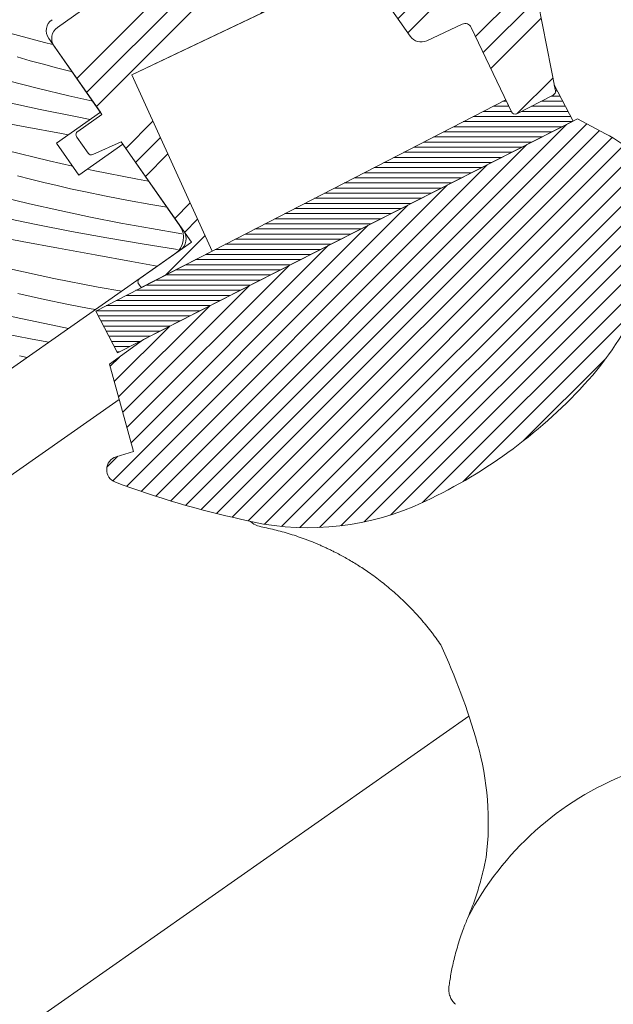
# Model space of a CAD drawing. Units: millimetres. Extents: x -900 to 58640, y -21392 to 3502.
# Drawn here: x 57432 to 57476, y -20534 to -20461 of the extents above; entities that cross this region are included whole.
import ezdxf

# ---------------------------------------------------------------- set-up
doc = ezdxf.new("R2010")
doc.units = ezdxf.units.MM
doc.header["$MEASUREMENT"] = 0
for name, color, linetype, lineweight in [('0_Toll_száma__1', 7, 'Continuous', 5), ('0_Toll_száma__2', 7, 'Continuous', 13), ('0_Toll_száma__7', 7, 'Continuous', 35)]:
    doc.layers.add(name, color=color, linetype=linetype, lineweight=lineweight)
doc.layers.add('0_Toll_száma__21', color=7, linetype='Continuous', lineweight=5, true_color=0x3a3a3a)
doc.layers.add('0_Toll_száma__87', color=7, linetype='Continuous', lineweight=5, true_color=0x6a6a6a)
doc.styles.add('ELKÉSZÜLT_STÍLUS_1', font='txt')
doc.styles.add('ELKÉSZÜLT_STÍLUS_2', font='txt')
doc.dimstyles.new('ELKÉSZÜLT_STÍLUS__14', dxfattribs={"dimtxt": 8, "dimasz": 6.65, "dimexe": 0.18, "dimexo": 0, "dimgap": 0.09, "dimtad": 1, "dimlfac": 0.001, "dimzin": 0, "dimdsep": 46, "dimtxsty": 'ELKÉSZÜLT_STÍLUS_1', "dimblk": 'ARROWHEAD_6', "dimblk1": 'ARROWHEAD_6', "dimblk2": 'ARROWHEAD_6', "dimcen": 0.09, "dimclrd": 7, "dimclre": 7, "dimclrt": 7, "dimadec": 0, "dimazin": 0, "dimtfac": 1, "dimtdec": 4, "dimtmove": 0, "dimatfit": 3, "dimfxl": 1, "dimtolj": 1, "dimtzin": 0, "dimarcsym": 0})
doc.dimstyles.new('ELKÉSZÜLT_STÍLUS__5', dxfattribs={"dimtxt": 8, "dimasz": 6.65, "dimexe": 0.18, "dimexo": 0, "dimgap": 0.09, "dimtad": 1, "dimlfac": 0.001, "dimzin": 0, "dimdsep": 46, "dimtxsty": 'ELKÉSZÜLT_STÍLUS_1', "dimblk": 'ARROWHEAD_6', "dimblk1": 'ARROWHEAD_6', "dimblk2": 'ARROWHEAD_6', "dimcen": 0.09, "dimclrd": 7, "dimclre": 7, "dimclrt": 7, "dimadec": 0, "dimazin": 0, "dimtfac": 1, "dimtdec": 4, "dimtmove": 2, "dimatfit": 3, "dimfxl": 1, "dimtolj": 1, "dimtzin": 0, "dimarcsym": 0})
doc.dimstyles.new('ELKÉSZÜLT_STÍLUS__8', dxfattribs={"dimtxt": 11.25, "dimasz": 6.65, "dimexe": 0.18, "dimexo": 0, "dimgap": 0.09, "dimtad": 1, "dimlfac": 0.001, "dimzin": 0, "dimdsep": 46, "dimtxsty": 'ELKÉSZÜLT_STÍLUS_2', "dimblk": 'ARROWHEAD_6', "dimblk1": 'ARROWHEAD_6', "dimblk2": 'ARROWHEAD_6', "dimcen": 0.09, "dimclrd": 7, "dimclre": 7, "dimclrt": 7, "dimadec": 0, "dimazin": 0, "dimtfac": 1, "dimtdec": 4, "dimtmove": 2, "dimatfit": 3, "dimfxl": 1, "dimtolj": 1, "dimtzin": 0, "dimarcsym": 0})

# ---------------------------------------------------------------- blocks, each defined once
blk = doc.blocks.new('*X48', base_point=(14648.813, -124.966))
at = {"layer": '0_Toll_száma__87', "linetype": 'Continuous'}
for p, q in [((57433.793, -20462.387), (57430.56, -20461.519)), ((57434.407, -20462.537), (57433.793, -20462.387)), ((57432.724, -20463.744), (57431.748, -20463.463)), ((57433.702, -20464.015), (57432.724, -20463.744)), ((57434.683, -20464.278), (57433.702, -20464.015)), ((57435.667, -20464.532), (57434.683, -20464.278)), ((57435.833, -20464.573), (57435.667, -20464.532)), ((57433.339, -20465.822), (57431.097, -20465.252)), ((57435.588, -20466.361), (57433.339, -20465.822)), ((57433.457, -20467.369), (57430.846, -20466.807)), ((57437.366, -20466.762), (57435.588, -20466.361)), ((57436.074, -20467.904), (57433.457, -20467.369)), ((57432.333, -20468.655), (57429.625, -20468.152)), ((57437.17, -20468.116), (57436.074, -20467.904)), ((57435.041, -20469.156), (57432.333, -20468.655)), ((57435.551, -20469.25), (57435.041, -20469.156)), ((57434.128, -20471.2), (57430.875, -20470.408)), ((57439.637, -20470.004), (57439.552, -20469.988)), ((57435.856, -20471.578), (57434.128, -20471.2)), ((57437.398, -20471.915), (57436.943, -20471.815)), ((57440.683, -20472.553), (57437.398, -20471.915)), ((57432.749, -20472.552), (57431.766, -20472.298)), ((57433.735, -20472.797), (57432.749, -20472.552)), ((57434.723, -20473.033), (57433.735, -20472.797)), ((57441.522, -20472.695), (57440.683, -20472.553)), ((57435.713, -20473.261), (57434.723, -20473.033)), ((57436.705, -20473.479), (57435.713, -20473.261)), ((57438.36, -20473.822), (57436.705, -20473.479)), ((57432.671, -20474.381), (57430.421, -20473.842)), ((57440.02, -20474.141), (57438.36, -20473.822)), ((57441.685, -20474.434), (57440.02, -20474.141)), ((57434.927, -20474.89), (57432.671, -20474.381)), ((57437.191, -20475.368), (57434.927, -20474.89)), ((57442.875, -20474.626), (57441.685, -20474.434)), ((57433.157, -20475.924), (57430.54, -20475.39)), ((57439.46, -20475.815), (57437.191, -20475.368)), ((57435.779, -20476.432), (57433.157, -20475.924)), ((57438.407, -20476.911), (57435.779, -20476.432)), ((57441.736, -20476.231), (57439.46, -20475.815)), ((57443.979, -20476.61), (57441.736, -20476.231)), ((57432.124, -20477.176), (57429.416, -20476.675)), ((57434.832, -20477.676), (57432.124, -20477.176)), ((57441.039, -20477.363), (57438.407, -20476.911)), ((57437.541, -20478.175), (57434.832, -20477.676)), ((57443.676, -20477.786), (57441.039, -20477.363)), ((57440.249, -20478.674), (57437.541, -20478.175)), ((57442.163, -20479.025), (57440.249, -20478.674)), ((57434.48, -20479.935), (57431.21, -20479.22)), ((57437.766, -20480.573), (57434.48, -20479.935)), ((57439.527, -20480.872), (57437.766, -20480.573)), ((57432.795, -20481.281), (57431.805, -20481.054)), ((57433.787, -20481.499), (57432.795, -20481.281)), ((57435.442, -20481.842), (57433.787, -20481.499)), ((57437.102, -20482.161), (57435.442, -20481.842)), ((57437.569, -20482.243), (57437.102, -20482.161)), ((57432.01, -20482.91), (57429.753, -20482.402)), ((57434.273, -20483.388), (57432.01, -20482.91)), ((57435.57, -20483.644), (57434.273, -20483.388)), ((57432.861, -20484.452), (57430.239, -20483.945)), ((57434.095, -20484.677), (57432.861, -20484.452)), ((57432.488, -20485.802), (57431.915, -20485.696))]:
    blk.add_line(p, q, dxfattribs=at)
blk = doc.blocks.new('Kitöltés_8_5', base_point=(14648.813, -124.966))
at = {"layer": '0_Toll_száma__87', "color": 7, "linetype": 'Continuous', "lineweight": 15}
for p, q in [((57437.938, -20467.578), (57434.094, -20462.09)), ((57434.662, -20469.873), (57437.938, -20467.578)), ((57436.325, -20472.248), (57434.662, -20469.873)), ((57439.602, -20469.953), (57436.325, -20472.248)), ((57443.847, -20476.014), (57439.602, -20469.953)), ((57425.911, -20490.409), (57443.479, -20478.103))]:
    blk.add_line(p, q, dxfattribs=at)
for centre, radius, start, end in [((57434.913, -20461.517), 1, 125.00987, 215.00987), ((57442.619, -20476.875), 1.5, 305.00987, 35.00987)]:
    blk.add_arc(centre, radius, start, end, dxfattribs=at)
at = {"layer": '0_Toll_száma__87', "linetype": 'Continuous'}
blk.add_blockref('*X48', (14648.813, -124.966), dxfattribs=at)
blk = doc.blocks.new('*D69', base_point=(14648.813, -124.966))
at = {"layer": '0_Toll_száma__2', "linetype": 'Continuous'}
for p, q in [((57571.427, -20528.469), (57563.897, -20517.719)), ((57567.662, -20523.094), (57571.962, -20520.082)), ((57331.246, -20688.695), (57567.662, -20523.094)), ((57335.011, -20694.07), (57327.481, -20683.32)), ((57326.946, -20691.707), (57331.246, -20688.695))]:
    blk.add_line(p, q, dxfattribs=at)
at = {"layer": '0_Toll_száma__7', "linetype": 'Continuous'}
for p, q in [((57566.803, -20527.969), (57568.52, -20518.22)), ((57332.105, -20683.82), (57330.387, -20693.57))]:
    blk.add_line(p, q, dxfattribs=at)
at = {"layer": '0_Toll_száma__1', "insert": (57384.619, -20649.355), "char_height": 8, "attachment_point": 7, "rotation": 35.00987, "style": 'ELKÉSZÜLT_STÍLUS_1'}
blk.add_mtext('\\A1;{\\fVerdana|b1|i0|c238|p38;GPL katalógus méret = (H)}', dxfattribs=at)
blk = doc.blocks.new('ARROWHEAD_6')
at = {"color": 0, "linetype": 'Continuous', "lineweight": 0}
for p, q in [((-0.5, -0.5), (0.5, 0.5)), ((0, 0), (-1, 0))]:
    blk.add_line(p, q, dxfattribs=at)
blk = doc.blocks.new('*D145', base_point=(14648.813, -124.966))
at = {"layer": '0_Toll_száma__2', "linetype": 'Continuous'}
for p, q in [((57316.903, -20668.219), (57528.74, -20519.834)), ((57320.668, -20673.594), (57313.138, -20662.844)), ((57312.603, -20671.231), (57316.903, -20668.219))]:
    blk.add_line(p, q, dxfattribs=at)
at = {"layer": '0_Toll_száma__7', "linetype": 'Continuous'}
for p, q in [((57529.599, -20514.96), (57527.881, -20524.709)), ((57317.762, -20663.344), (57316.044, -20673.093))]:
    blk.add_line(p, q, dxfattribs=at)
at = {"layer": '0_Toll_száma__1', "attachment_point": 7, "rotation": 35.00987}
for s, insert, char_height, style in [('\\A1;{\\fVerdana|b0|i0|c238|p38;1\\fVerdana|b0|i0|c238|p38;\\A1{\\H.66x;\\S25^  ;}}', (57514.402, -20528.111), 11.25, 'ELKÉSZÜLT_STÍLUS_2'), ('\\A1;{\\fVerdana|b1|i0|c238|p38;GPL katalógus méret - 3cm}', (57353.489, -20640.638), 8, 'ELKÉSZÜLT_STÍLUS_1')]:
    blk.add_mtext(s, dxfattribs=dict(at, insert=insert, char_height=char_height, style=style))
blk = doc.blocks.new('*D146', base_point=(14648.813, -124.966))
at = {"layer": '0_Toll_száma__2', "linetype": 'Continuous'}
for p, q in [((57538.978, -20512.663), (57553.319, -20502.618)), ((57542.743, -20518.038), (57535.213, -20507.288)), ((57528.74, -20519.834), (57538.978, -20512.663)), ((57532.505, -20525.209), (57524.975, -20514.459)), ((57316.903, -20668.219), (57528.74, -20519.834))]:
    blk.add_line(p, q, dxfattribs=at)
at = {"layer": '0_Toll_száma__7', "linetype": 'Continuous'}
for p, q in [((57539.837, -20507.788), (57538.12, -20517.538)), ((57529.599, -20514.96), (57527.881, -20524.709))]:
    blk.add_line(p, q, dxfattribs=at)

msp = doc.modelspace()

# ---------------------------------------------------------------- hatches: boundary and pattern name
at = {"layer": '0_Toll_száma__1', "linetype": 'Continuous'}
h = msp.add_hatch(dxfattribs=at)
h.set_pattern_fill('alumínium_0005', color=256, style=0, pattern_type=2)
h.set_pattern_definition([(45, (57449.9694, -20463.658), (-4.4194, 4.4194), []), (45, (57449.0856, -20462.774), (-4.4194, 4.4194), []), (45, (57448.2017, -20461.89), (-4.4194, 4.4194), [])])
h.paths.add_polyline_path([(57434.741, -20461.271, 0.414107), (57434.495, -20462.663), (57438.053, -20467.742), (57436.251, -20469.004, 0.414214), (57436.177, -20469.422), (57437.019, -20470.623, 0.359037), (57437.386, -20470.725), (57439.487, -20469.789), (57444.708, -20477.243), (57440.858, -20479.939, 0.414214), (57440.785, -20480.357), (57440.966, -20480.616), (57446.239, -20477.9), (57440.269, -20464.806), (57457.289, -20456.684), (57460.962, -20461.927, 0.36397), (57462.204, -20462.26), (57464.843, -20461.029, -0.41166), (57465.506, -20461.266), (57468.505, -20467.551, 0.377124), (57468.869, -20467.707), (57468.892, -20467.7), (57471.603, -20466.303, 0.333383), (57471.76, -20465.979), (57470.487, -20459.435, 0.485035), (57470.068, -20459.219), (57469.359, -20459.543, -0.361502), (57468.989, -20459.442), (57467.814, -20457.765, 0.361502), (57467.444, -20457.664), (57462.119, -20460.092), (57460.283, -20457.471), (57465.453, -20455.004, 0.463654), (57465.57, -20454.561), (57464.485, -20453.012, -0.414214), (57464.558, -20452.594), (57465.295, -20452.078, 0.414214), (57465.369, -20451.66), (57461.984, -20446.827, 0.414214), (57461.566, -20446.754), (57458.218, -20449.099), (57457.334, -20450.09), (57436.53, -20460.017)])
h = msp.add_hatch(dxfattribs=at)
h.set_pattern_fill('ANSI31_0005', color=256, style=0, pattern_type=2)
h.set_pattern_definition([(45, (57459.258, -20483.2697), (-0.725005, 0.725005), [])])
h.paths.add_polyline_path([(57448.454, -20497.851, 0.163008), (57461.228, -20496.886, 0.099765), (57473.587, -20488.177, 0.15246), (57480.111, -20474.774, 0.152057), (57479.514, -20472.876, 0.132674), (57475.488, -20469.176), (57473.41, -20468.072), (57441.142, -20484.463), (57438.62, -20486.314), (57440.387, -20492.791), (57439.109, -20493.188, 0.715287), (57439.056, -20495.08, 0.035035)])
at = {"layer": '0_Toll_száma__21', "linetype": 'Continuous'}
h = msp.add_hatch(dxfattribs=at)
h.set_pattern_fill('hajópadló_0005', color=256, style=0, pattern_type=2)
h.set_pattern_definition([(0, (57455.33292, -20475.4966), (0, 0.38), [])])
h.paths.add_polyline_path([(57468.869, -20467.707, -0.377167), (57468.505, -20467.551), (57468.074, -20466.649), (57437.594, -20482.354), (57439.197, -20485.465), (57473.072, -20468.244), (57471.672, -20465.528), (57471.76, -20465.979, -0.333383), (57471.603, -20466.303), (57468.892, -20467.7)])

# ---------------------------------------------------------------- linework, layer by layer
at = {"layer": '0_Toll_száma__1', "linetype": 'Continuous'}
for p, q in [((57434.094, -20462.09), (57437.938, -20467.578)), ((57437.938, -20467.578), (57434.662, -20469.873)), ((57434.662, -20469.873), (57436.325, -20472.248)), ((57436.325, -20472.248), (57439.602, -20469.953)), ((57439.602, -20469.953), (57443.847, -20476.014)), ((57443.479, -20478.103), (57425.911, -20490.409)), ((57438.62, -20486.314), (57441.142, -20484.463)), ((57440.387, -20492.791), (57438.62, -20486.314))]:
    msp.add_line(p, q, dxfattribs=at)
at = {"layer": '0_Toll_száma__1', "linetype": 'Continuous', "flags": 128}
for points in [[(57468.869, -20467.707), (57468.88, -20467.703), (57468.892, -20467.7), (57468.88, -20467.703), (57468.869, -20467.707, -0.377167), (57468.505, -20467.551), (57465.506, -20461.266, 0.41166), (57464.843, -20461.029), (57462.204, -20462.26, -0.36397), (57460.962, -20461.927), (57457.289, -20456.684)], [(57456.377, -20457.119), (57442.976, -20463.514), (57440.269, -20464.806), (57446.239, -20477.9), (57440.966, -20480.616), (57440.785, -20480.357, -0.414214), (57440.858, -20479.939), (57443.889, -20477.816, 0.414214), (57444.134, -20476.424), (57439.487, -20469.789), (57437.386, -20470.725, -0.359037), (57437.019, -20470.623), (57436.177, -20469.422, -0.414214), (57436.251, -20469.004), (57438.053, -20467.742), (57434.496, -20462.664, -0.41432), (57434.741, -20461.271), (57436.53, -20460.017)], [(57470.487, -20459.435), (57471.76, -20465.979, -0.333383), (57471.603, -20466.303), (57468.892, -20467.7)]]:
    msp.add_lwpolyline(points, format="xyb", dxfattribs=at)
for points in [[(57468.869, -20467.707, -0.377167), (57468.505, -20467.551), (57468.074, -20466.649), (57437.594, -20482.354), (57439.197, -20485.465), (57473.072, -20468.244), (57471.672, -20465.528), (57471.76, -20465.979, -0.333383), (57471.603, -20466.303), (57468.892, -20467.7)], [(57448.454, -20497.851, 0.163008), (57461.228, -20496.886, 0.099765), (57473.587, -20488.177, 0.15246), (57480.111, -20474.774, 0.152057), (57479.514, -20472.876, 0.132674), (57475.488, -20469.176), (57473.41, -20468.072), (57441.142, -20484.463), (57438.62, -20486.314), (57440.387, -20492.791), (57439.109, -20493.188, 0.715287), (57439.056, -20495.08, 0.035035)]]:
    msp.add_lwpolyline(points, format="xyb", close=True, dxfattribs=at)
for points in [[(57397.988, -20517.904), (57439.337, -20488.941)], [(57417.609, -20545.916), (57465.338, -20512.483)]]:
    msp.add_lwpolyline(points, dxfattribs=at)
at = {"layer": '0_Toll_száma__1', "linetype": 'Continuous'}
for centre, radius, start, end in [((57434.913, -20461.517), 1, 125.00987, 215.00987), ((57442.619, -20476.875), 1.5, 305.00987, 35.00987), ((57417.87, -20528.193), 50, 15.93151, 24.85312), ((57445.275, -20520.37), 21.5, 353.04357, 15.93151)]:
    msp.add_arc(centre, radius, start, end, dxfattribs=at)
for points, knots in [([(57463.239, -20507.178), (57463.124, -20507.01), (57463.012, -20506.842), (57462.894, -20506.678), (57462.834, -20506.594), (57462.772, -20506.512), (57462.71, -20506.43), (57462.648, -20506.347), (57462.584, -20506.264), (57462.521, -20506.182), (57462.456, -20506.099), (57462.391, -20506.016), (57462.325, -20505.934), (57462.258, -20505.85), (57462.191, -20505.767), (57462.123, -20505.685), (57462.054, -20505.601), (57461.984, -20505.518), (57461.914, -20505.436), (57461.843, -20505.352), (57461.771, -20505.269), (57461.699, -20505.187), (57461.625, -20505.104), (57461.551, -20505.021), (57461.477, -20504.938), (57461.359, -20504.809), (57461.24, -20504.681), (57461.12, -20504.554), (57460.988, -20504.416), (57460.854, -20504.28), (57460.719, -20504.145), (57460.573, -20504), (57460.424, -20503.856), (57460.273, -20503.715), (57460.111, -20503.563), (57459.947, -20503.414), (57459.78, -20503.267), (57459.629, -20503.135), (57459.477, -20503.005), (57459.323, -20502.877), (57459.169, -20502.749), (57459.014, -20502.623), (57458.856, -20502.5), (57458.698, -20502.377), (57458.539, -20502.255), (57458.378, -20502.136), (57458.217, -20502.018), (57458.055, -20501.901), (57457.891, -20501.787), (57457.614, -20501.594), (57457.333, -20501.408), (57457.047, -20501.229), (57456.777, -20501.06), (57456.503, -20500.897), (57456.226, -20500.74), (57455.964, -20500.592), (57455.699, -20500.45), (57455.432, -20500.313), (57455.345, -20500.269), (57455.259, -20500.225), (57455.171, -20500.182), (57455.086, -20500.14), (57455.001, -20500.099), (57454.915, -20500.058), (57454.831, -20500.018), (57454.747, -20499.979), (57454.663, -20499.94), (57454.58, -20499.902), (57454.497, -20499.864), (57454.414, -20499.827), (57454.333, -20499.791), (57454.252, -20499.755), (57454.17, -20499.72), (57454.091, -20499.686), (57454.011, -20499.652), (57453.931, -20499.619), (57453.853, -20499.587), (57453.774, -20499.555), (57453.696, -20499.523), (57453.296, -20499.362), (57452.891, -20499.214), (57452.482, -20499.078), (57452.091, -20498.948), (57451.697, -20498.83), (57451.299, -20498.723), (57450.92, -20498.62), (57450.538, -20498.528), (57450.153, -20498.449), (57449.787, -20498.373), (57449.418, -20498.31), (57449.103, -20498.004)], [0, 0, 0, 0, 1, 1, 1, 2, 2, 2, 3, 3, 3, 4, 4, 4, 5, 5, 5, 6, 6, 6, 7, 7, 7, 8, 8, 8, 9, 9, 9, 10, 10, 10, 11, 11, 11, 12, 12, 12, 13, 13, 13, 14, 14, 14, 15, 15, 15, 16, 16, 16, 17, 17, 17, 18, 18, 18, 19, 19, 19, 20, 20, 20, 21, 21, 21, 22, 22, 22, 23, 23, 23, 24, 24, 24, 25, 25, 25, 26, 26, 26, 27, 27, 27, 28, 28, 28, 29, 29, 29, 30, 30, 30, 30]), ([(57465.259, -20527.438), (57465.417, -20527.051), (57465.574, -20526.665), (57465.716, -20526.273), (57465.857, -20525.884), (57465.983, -20525.49), (57466.1, -20525.094), (57466.215, -20524.701), (57466.322, -20524.306), (57466.411, -20523.906), (57466.482, -20523.59), (57466.543, -20523.272), (57466.617, -20522.974)], [0, 0, 0, 0, 1, 1, 1, 2, 2, 2, 3, 3, 3, 4, 4, 4, 4]), ([(57467.859, -20523.608), (57467.865, -20523.608), (57467.843, -20523.599), (57467.847, -20523.599), (57467.849, -20523.599), (57467.841, -20523.596), (57467.843, -20523.596)], [0, 0, 0, 0, 1, 1, 1, 2, 2, 2, 2])]:
    msp.add_open_spline(points, degree=3, knots=knots, dxfattribs=at)
at = {"layer": '0_Toll_száma__2', "linetype": 'Continuous', "flags": 128}
msp.add_lwpolyline([(57436.53, -20460.017), (57434.741, -20461.271, 0.414107), (57434.495, -20462.663), (57438.053, -20467.742), (57436.251, -20469.004, 0.414214), (57436.177, -20469.422), (57437.019, -20470.623, 0.359037), (57437.386, -20470.725), (57439.487, -20469.789), (57444.708, -20477.243), (57440.858, -20479.939, 0.414214), (57440.785, -20480.357), (57440.966, -20480.616), (57446.239, -20477.9), (57440.269, -20464.806), (57457.289, -20456.684), (57460.962, -20461.927, 0.36397), (57462.204, -20462.26), (57464.843, -20461.029, -0.41166), (57465.506, -20461.266), (57468.505, -20467.551, 0.377124), (57468.869, -20467.707), (57468.892, -20467.7), (57471.603, -20466.303, 0.333383), (57471.76, -20465.979), (57470.487, -20459.435, 0.485035)], format="xyb", dxfattribs=at)
for points in [[(57468.869, -20467.707, -0.377167), (57468.505, -20467.551), (57468.074, -20466.649), (57437.594, -20482.354), (57439.197, -20485.465), (57473.072, -20468.244), (57471.672, -20465.528), (57471.76, -20465.979, -0.333383), (57471.603, -20466.303), (57468.892, -20467.7)], [(57448.454, -20497.851, 0.163008), (57461.228, -20496.886, 0.099765), (57473.587, -20488.177, 0.15246), (57480.111, -20474.774, 0.152057), (57479.514, -20472.876, 0.132674), (57475.488, -20469.176), (57473.41, -20468.072), (57441.142, -20484.463), (57438.62, -20486.314), (57440.387, -20492.791), (57439.109, -20493.188, 0.715287), (57439.056, -20495.08, 0.035035)]]:
    msp.add_lwpolyline(points, format="xyb", close=True, dxfattribs=at)
at = {"layer": '0_Toll_száma__2', "linetype": 'Continuous'}
msp.add_arc((57485.476, -20537.981), 22.8, 111.31717, 152.45689, dxfattribs=at)
for points, knots in [([(57463.849, -20532.586), (57463.87, -20532.436), (57463.891, -20532.286), (57463.914, -20532.136), (57463.939, -20531.973), (57463.967, -20531.81), (57463.997, -20531.647), (57464.029, -20531.471), (57464.063, -20531.296), (57464.1, -20531.121), (57464.139, -20530.932), (57464.181, -20530.745), (57464.227, -20530.558), (57464.277, -20530.348), (57464.331, -20530.14), (57464.388, -20529.932), (57464.443, -20529.734), (57464.501, -20529.536), (57464.561, -20529.34), (57464.625, -20529.135), (57464.692, -20528.931), (57464.762, -20528.728), (57464.822, -20528.554), (57464.885, -20528.381), (57464.949, -20528.209), (57465.004, -20528.065), (57465.059, -20527.922), (57465.117, -20527.779), (57465.164, -20527.665), (57465.212, -20527.551), (57465.259, -20527.438)], [0, 0, 0, 0, 1, 1, 1, 2, 2, 2, 3, 3, 3, 4, 4, 4, 5, 5, 5, 6, 6, 6, 7, 7, 7, 8, 8, 8, 9, 9, 9, 10, 10, 10, 10]), ([(57463.849, -20532.586), (57463.841, -20532.708), (57463.834, -20532.829), (57463.845, -20532.948), (57463.856, -20533.067), (57463.886, -20533.185), (57463.927, -20533.299), (57463.969, -20533.413), (57464.022, -20533.522), (57464.091, -20533.62), (57464.159, -20533.719), (57464.243, -20533.806), (57464.327, -20533.893)], [0, 0, 0, 0, 1, 1, 1, 2, 2, 2, 3, 3, 3, 4, 4, 4, 4])]:
    msp.add_open_spline(points, degree=3, knots=knots, dxfattribs=at)

# ---------------------------------------------------------------- block references
at = {"layer": '0_Toll_száma__87', "linetype": 'Continuous'}
msp.add_blockref('Kitöltés_8_5', (14648.813, -124.966), dxfattribs=at)

# ---------------------------------------------------------------- dimensions: what is measured, and where the dimension line sits
at = {"linetype": 'Continuous'}
for base, p1, p2, text, dimstyle, picture, middle in [((57528.74, -20519.834), (57331.246, -20688.695), (57528.821, -20519.95), 'GPL katalógus méret - 3cm', 'ELKÉSZÜLT_STÍLUS__14', '*D145', (57405.651, -20599.217)), ((57538.978, -20512.663), (57528.821, -20519.95), (57538.704, -20512.271), '1{\\H0.66x;\\S25^  ;}', 'ELKÉSZÜLT_STÍLUS__8', '*D146', (57524.44, -20514.025)), ((57567.662, -20523.094), (57331.246, -20688.695), (57571.981, -20529.261), 'GPL katalógus méret = (H)', 'ELKÉSZÜLT_STÍLUS__5', '*D69', (57435.673, -20608.711))]:
    dim = msp.add_linear_dim(base=base, p1=p1, p2=p2, angle=35.00987, text=text, dimstyle=dimstyle, dxfattribs=at)
    dim.commit()
    dim.dimension.update_dxf_attribs({"geometry": picture, "text_midpoint": middle, "dimtype": 160, "text_rotation": 35.00987})

doc.saveas('drawing.dxf')
